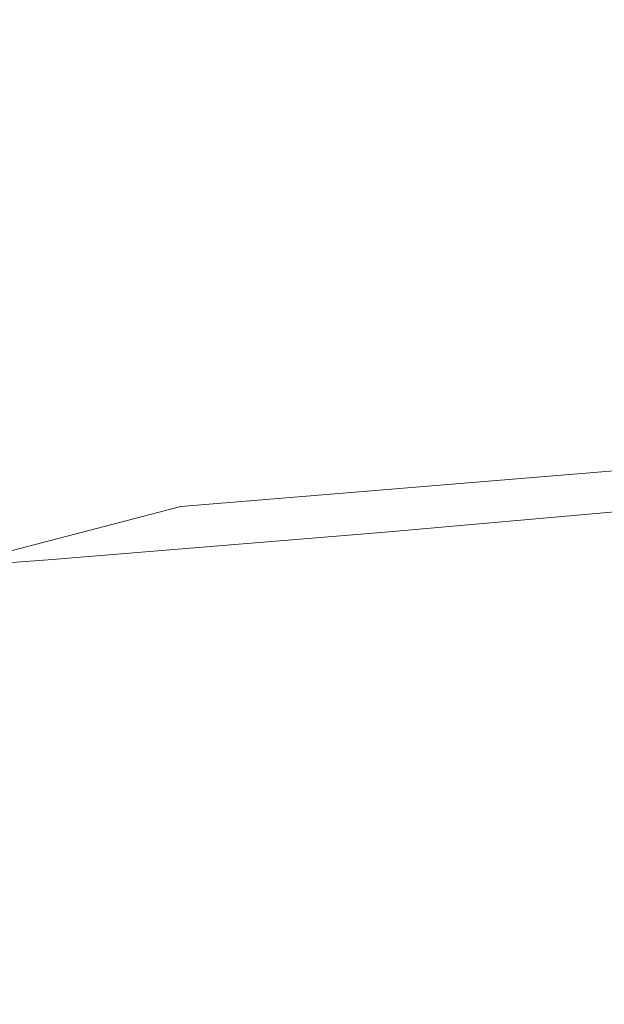
# Model space of a CAD drawing. Extents: x -257 to 108, y -95 to 0.
# Drawn here: x 14 to 20, y -62 to -52 of the extents above; entities that cross this region are included whole.
import ezdxf

# ---------------------------------------------------------------- set-up
doc = ezdxf.new("R2010")
doc.units = 0
doc.header["$LTSCALE"] = 500
doc.header["$MEASUREMENT"] = 0
doc.layers.add('FERRO_CHROM', color=7, linetype='Continuous')

msp = doc.modelspace()

# ---------------------------------------------------------------- linework, layer by layer
at = {"layer": 'FERRO_CHROM', "lineweight": 0}
for points, invisible_edges in [([(22.173, -52.347, 12.087), (22.173, -51.054, 12.526), (18.123, -51.201, 12.93), (18.123, -52.54, 12.475)], 15), ([(14.633, -52.696, 12.788), (18.123, -52.54, 12.475), (18.123, -51.201, 12.93), (14.633, -51.318, 13.257)], 15), ([(11.633, -52.817, 13.034), (14.633, -52.696, 12.788), (14.633, -51.318, 13.257), (11.633, -51.41, 13.514)], 15), ([(14.244, -51.842, -13.846), (16.44, -51.923, -13.388), (16.034, -53.125, -13.013), (13.845, -53.007, -13.528)], 15), ([(22.881, -51.883, -12.367), (22.556, -53.084, -11.915), (18.901, -53.161, -12.473), (19.286, -51.942, -12.895)], 15), ([(16.44, -51.923, -13.388), (19.286, -51.942, -12.895), (18.901, -53.161, -12.473), (16.034, -53.125, -13.013)], 15), ([(22.173, -52.347, 12.087), (18.123, -52.54, 12.475), (18.123, -53.828, 11.903), (22.173, -53.59, 11.535)], 15), ([(14.633, -52.696, 12.788), (14.633, -54.019, 12.2), (18.123, -53.828, 11.903), (18.123, -52.54, 12.475)], 15), ([(11.633, -52.817, 13.034), (11.633, -54.169, 12.431), (14.633, -54.019, 12.2), (14.633, -52.696, 12.788)], 15), ([(13.845, -53.007, -13.528), (16.034, -53.125, -13.013), (15.424, -54.308, -12.585), (13.277, -54.123, -13.189)], 15), ([(16.034, -53.125, -13.013), (18.901, -53.161, -12.473), (18.308, -54.38, -11.967), (15.424, -54.308, -12.585)], 15), ([(22.556, -53.084, -11.915), (22.095, -54.277, -11.365), (18.308, -54.38, -11.967), (18.901, -53.161, -12.473)], 15), ([(22.173, -53.59, 11.535), (18.123, -53.828, 11.903), (18.123, -55.051, 11.22), (22.173, -54.771, 10.874)], 15), ([(14.633, -54.019, 12.2), (14.633, -55.277, 11.497), (18.123, -55.051, 11.22), (18.123, -53.828, 11.903)], 15), ([(11.633, -54.169, 12.431), (11.633, -55.453, 11.712), (14.633, -55.277, 11.497), (14.633, -54.019, 12.2)], 15), ([(13.277, -54.123, -13.189), (15.424, -54.308, -12.585), (14.548, -55.467, -12.12), (12.505, -55.166, -12.861)], 15), ([(15.424, -54.308, -12.585), (18.308, -54.38, -11.967), (17.442, -55.614, -11.373), (14.548, -55.467, -12.12)], 15), ([(22.095, -54.277, -11.365), (21.48, -55.462, -10.705), (17.442, -55.614, -11.373), (18.308, -54.38, -11.967)], 15), ([(22.173, -54.771, 10.874), (18.123, -55.051, 11.22), (18.123, -56.196, 10.43), (22.173, -55.876, 10.111)], 15), ([(14.633, -55.277, 11.497), (14.633, -56.454, 10.685), (18.123, -56.196, 10.43), (18.123, -55.051, 11.22)], 15), ([(12.505, -55.166, -12.861), (14.548, -55.467, -12.12), (13.266, -56.498, -11.746), (11.475, -56.088, -12.601)], 15), ([(11.633, -55.453, 11.712), (11.633, -56.655, 10.883), (14.633, -56.454, 10.685), (14.633, -55.277, 11.497)], 15), ([(14.548, -55.467, -12.12), (17.442, -55.614, -11.373), (16.009, -56.987, -10.601), (13.266, -56.498, -11.746)], 15), ([(21.48, -55.462, -10.705), (21.059, -56.569, -9.874), (16.009, -56.987, -10.601), (17.442, -55.614, -11.373)], 13), ([(22.173, -55.876, 10.111), (18.123, -56.196, 10.43), (18.123, -57.25, 9.54), (22.173, -56.893, 9.249)], 15), ([(14.633, -56.454, 10.685), (14.633, -57.537, 9.771), (18.123, -57.25, 9.54), (18.123, -56.196, 10.43)], 13), ([(11.438, -57.298, -11.594), (13.266, -56.498, -11.746), (16.009, -56.987, -10.601), (12.658, -57.856, -10.575)], 15), ([(11.633, -56.655, 10.883), (11.633, -57.762, 9.95), (14.633, -57.537, 9.771), (14.633, -56.454, 10.685)], 13), ([(21.18, -57.527, -8.809), (16.861, -58.018, -9.207), (16.009, -56.987, -10.601), (21.059, -56.569, -9.874)], 15), ([(22.173, -57.811, 8.296), (22.173, -56.893, 9.249), (18.123, -57.25, 9.54), (18.123, -58.201, 8.555)], 13), ([(13.437, -58.559, -9.399), (12.658, -57.856, -10.575), (16.009, -56.987, -10.601), (16.861, -58.018, -9.207)], 13), ([(14.633, -58.515, 8.761), (18.123, -58.201, 8.555), (18.123, -57.25, 9.54), (14.633, -57.537, 9.771)], 15), ([(11.633, -58.76, 8.919), (14.633, -58.515, 8.761), (14.633, -57.537, 9.771), (11.633, -57.762, 9.95)], 15), ([(21.529, -58.353, -7.614), (17.364, -58.836, -7.925), (16.861, -58.018, -9.207), (21.18, -57.527, -8.809)], 15), ([(22.173, -58.622, 7.261), (22.173, -57.811, 8.296), (18.123, -58.201, 8.555), (18.123, -59.041, 7.487)], 15), ([(13.915, -59.301, -8.13), (13.437, -58.559, -9.399), (16.861, -58.018, -9.207), (17.364, -58.836, -7.925)], 15), ([(14.633, -59.378, 7.666), (18.123, -59.041, 7.487), (18.123, -58.201, 8.555), (14.633, -58.515, 8.761)], 15), ([(21.796, -59.064, -6.391), (17.701, -59.546, -6.64), (17.364, -58.836, -7.925), (21.529, -58.353, -7.614)], 15), ([(11.633, -59.642, 7.803), (14.633, -59.378, 7.666), (14.633, -58.515, 8.761), (11.633, -58.76, 8.919)], 15), ([(22.173, -59.32, 6.155), (22.173, -58.622, 7.261), (18.123, -59.041, 7.487), (18.123, -59.764, 6.346)], 15), ([(14.234, -59.975, -6.831), (13.915, -59.301, -8.13), (17.364, -58.836, -7.925), (17.701, -59.546, -6.64)], 15), ([(14.633, -60.122, 6.496), (18.123, -59.764, 6.346), (18.123, -59.041, 7.487), (14.633, -59.378, 7.666)], 15), ([(21.985, -59.665, -5.144), (17.912, -60.149, -5.344), (17.701, -59.546, -6.64), (21.796, -59.064, -6.391)], 15), ([(22.173, -59.899, 4.992), (22.173, -59.32, 6.155), (18.123, -59.764, 6.346), (18.123, -60.365, 5.145)], 15), ([(11.633, -60.403, 6.611), (14.633, -60.122, 6.496), (14.633, -59.378, 7.666), (11.633, -59.642, 7.803)], 15), ([(14.434, -60.567, -5.507), (14.234, -59.975, -6.831), (17.701, -59.546, -6.64), (17.912, -60.149, -5.344)], 15), ([(14.633, -60.74, 5.265), (18.123, -60.365, 5.145), (18.123, -59.764, 6.346), (14.633, -60.122, 6.496)], 15), ([(21.985, -59.665, -5.144), (22.098, -60.16, -3.879), (18.039, -60.65, -4.031), (17.912, -60.149, -5.344)], 15), ([(22.173, -59.899, 4.992), (18.123, -60.365, 5.145), (18.123, -60.835, 3.894), (22.173, -60.353, 3.78)], 15), ([(11.467, -60.918, -5.639), (11.302, -60.348, -6.977), (14.234, -59.975, -6.831), (14.434, -60.567, -5.507)], 15), ([(11.633, -61.034, 5.356), (14.633, -60.74, 5.265), (14.633, -60.122, 6.496), (11.633, -60.403, 6.611)], 15), ([(14.434, -60.567, -5.507), (17.912, -60.149, -5.344), (18.039, -60.65, -4.031), (14.553, -61.062, -4.161)], 15), ([(22.098, -60.16, -3.879), (22.155, -60.538, -2.601), (18.102, -61.035, -2.706), (18.039, -60.65, -4.031)], 15), ([(14.633, -60.74, 5.265), (14.633, -61.225, 3.983), (18.123, -60.835, 3.894), (18.123, -60.365, 5.145)], 15), ([(22.173, -60.353, 3.78), (18.123, -60.835, 3.894), (18.123, -61.169, 2.606), (22.173, -60.675, 2.533)], 15), ([(11.467, -60.918, -5.639), (14.434, -60.567, -5.507), (14.553, -61.062, -4.161), (11.567, -61.401, -4.271)], 15), ([(22.155, -60.538, -2.601), (22.173, -60.788, -1.315), (18.123, -61.291, -1.373), (18.102, -61.035, -2.706)], 15), ([(14.553, -61.062, -4.161), (18.039, -60.65, -4.031), (18.102, -61.035, -2.706), (14.613, -61.446, -2.799)], 15), ([(22.173, -60.675, 2.533), (18.123, -61.169, 2.606), (18.123, -61.361, 1.291), (22.173, -60.859, 1.26)], 15), ([(11.633, -61.034, 5.356), (11.633, -61.531, 4.048), (14.633, -61.225, 3.983), (14.633, -60.74, 5.265)], 15), ([(14.633, -61.225, 3.983), (14.633, -61.57, 2.661), (18.123, -61.169, 2.606), (18.123, -60.835, 3.894)], 15), ([(22.173, -60.788, -1.315), (22.173, -60.899, -0.026), (18.123, -61.404, -0.039), (18.123, -61.291, -1.373)], 15), ([(22.173, -60.859, 1.26), (18.123, -61.361, 1.291), (18.123, -61.404, -0.039), (22.173, -60.899, -0.026)], 15), ([(11.567, -61.401, -4.271), (14.553, -61.062, -4.161), (14.613, -61.446, -2.799), (11.617, -61.779, -2.881)], 15), ([(14.613, -61.446, -2.799), (18.102, -61.035, -2.706), (18.123, -61.291, -1.373), (14.633, -61.702, -1.428)], 15), ([(14.633, -61.57, 2.661), (14.633, -61.769, 1.311), (18.123, -61.361, 1.291), (18.123, -61.169, 2.606)], 15), ([(11.633, -61.531, 4.048), (11.633, -61.885, 2.7), (14.633, -61.57, 2.661), (14.633, -61.225, 3.983)], 15), ([(14.633, -61.702, -1.428), (18.123, -61.291, -1.373), (18.123, -61.404, -0.039), (14.633, -61.815, -0.056)], 15), ([(14.633, -61.769, 1.311), (14.633, -61.815, -0.056), (18.123, -61.404, -0.039), (18.123, -61.361, 1.291)], 15), ([(11.617, -61.779, -2.881), (14.613, -61.446, -2.799), (14.633, -61.702, -1.428), (11.633, -62.032, -1.479)], 15), ([(11.633, -61.885, 2.7), (11.633, -62.091, 1.321), (14.633, -61.769, 1.311), (14.633, -61.57, 2.661)], 15), ([(11.633, -62.032, -1.479), (14.633, -61.702, -1.428), (14.633, -61.815, -0.056), (11.633, -62.142, -0.075)], 15), ([(11.633, -62.091, 1.321), (11.633, -62.142, -0.075), (14.633, -61.815, -0.056), (14.633, -61.769, 1.311)], 15)]:
    msp.add_3dface(points, dxfattribs=dict(at, invisible_edges=invisible_edges))

doc.saveas('drawing.dxf')
